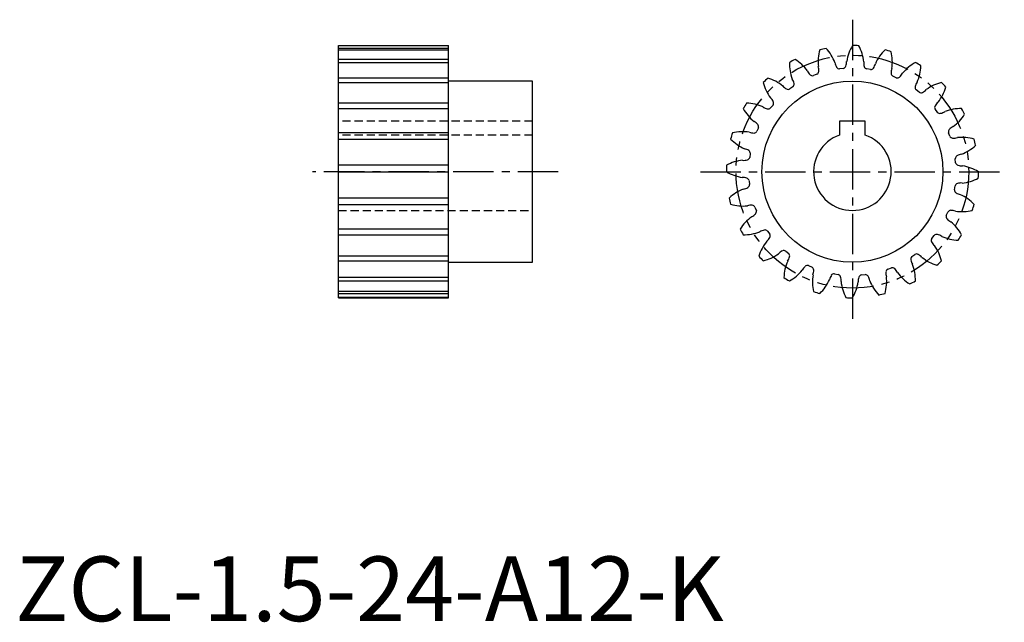
# Model space of a CAD drawing. Extents: x 1 to 153, y 0 to 93.
import ezdxf

# ---------------------------------------------------------------- set-up
doc = ezdxf.new("R2010")
doc.units = 0
doc.header["$LTSCALE"] = 5
for name, pattern in [('CENTER', [2, 1.25, -0.25, 0.25, -0.25]), ('HIDDEN', [0.375, 0.25, -0.125]), ('PHANTOM', [2.5, 1.25, -0.25, 0.25, -0.25, 0.25, -0.25])]:
    doc.linetypes.add(name, pattern=pattern)
doc.layers.get('0').update_dxf_attribs({"linetype": 'CONTINUOUS'})
for name, color, linetype in [('1', 1, 'CENTER'), ('2', 2, 'HIDDEN'), ('3', 3, 'CONTINUOUS'), ('5', 3, 'PHANTOM')]:
    doc.layers.add(name, color=color, linetype=linetype)
doc.styles.add('STANDARD1', font='txt')

msp = doc.modelspace()

# ---------------------------------------------------------------- linework, layer by layer
for p, q in [((50, 50), (50, 89)), ((50, 89), (67, 89)), ((67, 50), (67, 89)), ((128.11, 85.47), (127.52, 85.41)), ((132.29, 85.29), (131.71, 85.38)), ((124.02, 84.57), (123.47, 84.36)), ((136.28, 84.03), (135.74, 84.27)), ((80, 83.5), (67, 83.5)), ((80, 55.5), (80, 83.5)), ((120.31, 82.64), (119.83, 82.29)), ((139.81, 81.78), (139.35, 82.15)), ((117.22, 79.81), (116.85, 79.35)), ((142.64, 78.69), (142.29, 79.17)), ((114.97, 76.28), (114.73, 75.74)), ((131.5, 77.3), (127.5, 77.3)), ((127.5, 77.3), (127.5, 75.16)), ((131.5, 75.16), (131.5, 77.3)), ((144.57, 74.98), (144.36, 75.53)), ((113.71, 72.29), (113.62, 71.71)), ((145.47, 70.89), (145.41, 71.48)), ((113.53, 68.11), (113.59, 67.52)), ((145.29, 66.71), (145.38, 67.29)), ((114.43, 64.02), (114.64, 63.47)), ((144.03, 62.72), (144.27, 63.26)), ((116.36, 60.31), (116.71, 59.83)), ((141.78, 59.19), (142.15, 59.65)), ((119.19, 57.22), (119.65, 56.85)), ((138.69, 56.36), (139.17, 56.71)), ((67, 55.5), (80, 55.5)), ((122.72, 54.97), (123.26, 54.73)), ((126.71, 53.71), (127.29, 53.62)), ((130.89, 53.53), (131.48, 53.59)), ((134.98, 54.43), (135.53, 54.64)), ((50, 50), (67, 50))]:
    msp.add_line(p, q)
msp.add_circle((129.5, 69.5), 14)
for centre, radius, start, end in [((129.5, 69.5), 19.5, 102.0661, 105), ((120.58, 84.01), 6.65, 20.7185, 43.294), ((135.19, 85.55), 6.65, 148.7738, 171.3486), ((129.5, 69.5), 19.5, 87.0661, 90), ((124.64, 85.82), 6.65, 5.7185, 28.294), ((129.5, 69.5), 19.5, 117.0661, 120), ((117.13, 81.2), 6.65, 35.7185, 58.294), ((130.84, 86.48), 6.65, 163.7738, 186.3486), ((139.15, 83.53), 6.65, 133.7738, 156.3486), ((129.5, 69.5), 19.5, 72.0661, 75), ((129.03, 86.52), 6.65, 350.7185, 13.294), ((126.4, 86.25), 6.65, 178.7738, 201.3486), ((122.46, 85.17), 1.86, 355.1904, 17.9529), ((128.64, 86.66), 1.86, 189.1037, 211.8623), ((127.54, 85.98), 0.575, 212.9028, 267.9062), ((127.97, 86.03), 0.575, 284.2181, 339.095), ((126.75, 86.46), 1.86, 340.1904, 2.9529), ((133.11, 86.29), 1.86, 174.1037, 196.8623), ((131.88, 85.93), 0.575, 197.9028, 252.9062), ((132.3, 85.86), 0.575, 269.2181, 324.095), ((131.23, 86.59), 1.86, 325.1904, 347.9529), ((137.34, 84.78), 1.86, 159.1037, 181.8623), ((142.45, 80.56), 6.65, 118.7738, 141.3486), ((129.5, 69.5), 19.5, 57.0661, 60), ((133.45, 86.06), 6.65, 335.7185, 358.294), ((129.5, 69.5), 19.5, 132.0661, 135), ((114.52, 77.6), 6.65, 50.7185, 73.294), ((118.64, 82.81), 1.86, 10.1904, 32.9529), ((124.23, 85.85), 1.86, 204.1037, 226.8623), ((123.34, 84.92), 0.575, 227.9028, 282.9062), ((123.74, 85.07), 0.575, 299.2181, 354.095), ((136.05, 84.75), 0.575, 182.9028, 237.9062), ((136.44, 84.58), 0.575, 254.2181, 309.095), ((135.6, 85.56), 1.86, 310.1904, 332.9529), ((122.17, 84.87), 6.65, 193.7738, 216.3486), ((120.18, 83.93), 1.86, 219.1037, 241.8623), ((119.56, 82.8), 0.575, 242.9028, 297.9062), ((119.91, 83.05), 0.575, 314.2181, 9.095), ((139.77, 82.54), 0.575, 167.9028, 222.9062), ((141.03, 82.24), 1.86, 144.1037, 166.8623), ((144.87, 76.83), 6.65, 103.7738, 126.3486), ((137.6, 84.48), 6.65, 320.7185, 343.294), ((129.5, 69.5), 19.5, 42.0661, 45), ((115.57, 79.55), 1.86, 25.1904, 47.9529), ((140.1, 82.27), 0.575, 239.2181, 294.095), ((139.55, 83.43), 1.86, 295.1904, 317.9529), ((129.5, 69.5), 19.5, 147.0661, 150), ((118.44, 82.45), 6.65, 208.7738, 231.3486), ((112.94, 73.45), 6.65, 65.7185, 88.294), ((116.76, 81.03), 1.86, 234.1037, 256.8623), ((116.46, 79.77), 0.575, 257.9028, 312.9062), ((116.73, 80.1), 0.575, 329.2181, 24.095), ((142.8, 79.44), 0.575, 152.9028, 207.9062), ((143.93, 78.82), 1.86, 129.1037, 151.8623), ((146.25, 72.6), 6.65, 88.7738, 111.3486), ((129.5, 69.5), 19.5, 27.0661, 30), ((143.05, 79.09), 0.575, 224.2181, 279.095), ((142.81, 80.36), 1.86, 280.1904, 302.9529), ((141.2, 81.87), 6.65, 305.7185, 328.294), ((113.44, 75.6), 1.86, 40.1904, 62.9529), ((114.42, 76.44), 0.575, 344.2181, 39.095), ((145.85, 74.77), 1.86, 114.1037, 136.8623), ((129.5, 69.5), 19.5, 162.0661, 165), ((112.48, 69.03), 6.65, 80.7185, 103.294), ((114.22, 77.34), 1.86, 249.1037, 271.8623), ((114.25, 76.05), 0.575, 272.9028, 327.9062), ((129.5, 69.5), 6, 109.4712, 70.5288), ((144.92, 75.66), 0.575, 137.9028, 192.9062), ((145.07, 75.26), 0.575, 209.2181, 264.095), ((145.17, 76.54), 1.86, 265.1904, 287.9529), ((146.48, 68.16), 6.65, 73.7738, 96.3486), ((115.47, 79.15), 6.65, 223.7738, 246.3486), ((144.01, 78.42), 6.65, 290.7185, 313.294), ((129.5, 69.5), 19.5, 12.0661, 15), ((112.41, 71.23), 1.86, 55.1904, 77.9529), ((113.07, 71.88), 0.575, 287.9028, 342.9062), ((113.14, 72.3), 0.575, 359.2181, 54.095), ((145.98, 71.46), 0.575, 122.9028, 177.9062), ((146.66, 70.36), 1.86, 99.1037, 121.8623), ((129.5, 69.5), 19.5, 177.0661, 180), ((113.18, 64.64), 6.65, 95.7185, 118.294), ((112.71, 73.11), 1.86, 264.1037, 286.8623), ((146.03, 71.03), 0.575, 194.2181, 249.095), ((146.46, 72.25), 1.86, 250.1904, 272.9529), ((145.55, 63.81), 6.65, 58.7738, 81.3486), ((113.45, 75.19), 6.65, 238.7738, 261.3486), ((112.54, 66.75), 1.86, 70.1904, 92.9529), ((129.5, 69.5), 19.5, 357.0661, 0), ((112.34, 68.64), 1.86, 279.1037, 301.8623), ((112.97, 67.97), 0.575, 14.2181, 69.095), ((113.02, 67.54), 0.575, 302.9028, 357.9062), ((145.93, 67.12), 0.575, 107.9028, 162.9062), ((146.29, 65.89), 1.86, 84.1037, 106.8623), ((145.82, 74.36), 6.65, 275.7185, 298.294), ((114.99, 60.58), 6.65, 110.7185, 133.294), ((145.86, 66.7), 0.575, 179.2181, 234.095), ((146.59, 67.77), 1.86, 235.1904, 257.9529), ((143.53, 59.85), 6.65, 43.7738, 66.3486), ((129.5, 69.5), 19.5, 192.0661, 195), ((112.52, 70.84), 6.65, 253.7738, 276.3486), ((113.83, 62.46), 1.86, 85.1904, 107.9529), ((113.93, 63.74), 0.575, 29.2181, 84.095), ((129.5, 69.5), 19.5, 342.0661, 345), ((117.8, 57.13), 6.65, 125.7185, 148.294), ((113.15, 64.23), 1.86, 294.1037, 316.8623), ((114.08, 63.34), 0.575, 317.9028, 12.9062), ((144.58, 62.56), 0.575, 164.2181, 219.095), ((144.75, 62.95), 0.575, 92.9028, 147.9062), ((144.78, 61.66), 1.86, 69.1037, 91.8623), ((146.52, 69.97), 6.65, 260.7185, 283.294), ((145.56, 63.4), 1.86, 220.1904, 242.9529), ((140.56, 56.55), 6.65, 28.7738, 51.3486), ((129.5, 69.5), 19.5, 207.0661, 210), ((112.75, 66.4), 6.65, 268.7738, 291.3486), ((116.19, 58.64), 1.86, 100.1904, 122.9529), ((115.95, 59.91), 0.575, 44.2181, 99.095), ((116.2, 59.56), 0.575, 332.9028, 27.9062), ((142.54, 59.23), 0.575, 77.9028, 132.9062), ((142.24, 57.97), 1.86, 54.1037, 76.8623), ((146.06, 65.55), 6.65, 245.7185, 268.294), ((129.5, 69.5), 19.5, 327.0661, 330), ((121.4, 54.52), 6.65, 140.7185, 163.294), ((115.07, 60.18), 1.86, 309.1037, 331.8623), ((142.27, 58.9), 0.575, 149.2181, 204.095), ((143.43, 59.45), 1.86, 205.1904, 227.9529), ((136.83, 54.13), 6.65, 13.7738, 36.3486), ((129.5, 69.5), 19.5, 222.0661, 225), ((114.13, 62.17), 6.65, 283.7738, 306.3486), ((119.45, 55.57), 1.86, 115.1904, 137.9529), ((118.9, 56.73), 0.575, 59.2181, 114.095), ((119.23, 56.46), 0.575, 347.9028, 42.9062), ((139.09, 55.95), 0.575, 134.2181, 189.095), ((139.44, 56.2), 0.575, 62.9028, 117.9062), ((138.82, 55.07), 1.86, 39.1037, 61.8623), ((125.55, 52.94), 6.65, 155.7185, 178.294), ((117.97, 56.76), 1.86, 324.1037, 346.8623), ((123.4, 53.44), 1.86, 130.1904, 152.9529), ((122.56, 54.42), 0.575, 74.2181, 129.095), ((140.36, 56.19), 1.86, 190.1904, 212.9529), ((132.6, 52.75), 6.65, 358.7738, 21.3486), ((144.48, 61.4), 6.65, 230.7185, 253.294), ((129.5, 69.5), 19.5, 312.0661, 315), ((116.55, 58.44), 6.65, 298.7738, 321.3486), ((122.95, 54.25), 0.575, 2.9028, 57.9062), ((129.97, 52.48), 6.65, 170.7185, 193.294), ((121.66, 54.22), 1.86, 339.1037, 1.8623), ((127.77, 52.41), 1.86, 145.1904, 167.9529), ((126.7, 53.14), 0.575, 89.2181, 144.095), ((127.12, 53.07), 0.575, 17.9028, 72.9062), ((131.03, 52.97), 0.575, 104.2181, 159.095), ((131.46, 53.02), 0.575, 32.9028, 87.9062), ((130.36, 52.34), 1.86, 9.1037, 31.8623), ((136.54, 53.83), 1.86, 175.1904, 197.9529), ((135.26, 53.93), 0.575, 119.2181, 174.095), ((135.66, 54.08), 0.575, 47.9028, 102.9062), ((134.77, 53.15), 1.86, 24.1037, 46.8623), ((141.87, 57.8), 6.65, 215.7185, 238.294), ((129.5, 69.5), 19.5, 237.0661, 240), ((119.85, 55.47), 6.65, 313.7738, 336.3486), ((125.89, 52.71), 1.86, 354.1037, 16.8623), ((134.36, 53.18), 6.65, 185.7185, 208.294), ((123.81, 53.45), 6.65, 328.7738, 351.3486), ((132.25, 52.54), 1.86, 160.1904, 182.9529), ((138.42, 54.99), 6.65, 200.7185, 223.294), ((128.16, 52.52), 6.65, 343.7738, 6.3486), ((129.5, 69.5), 19.5, 297.0661, 300), ((129.5, 69.5), 19.5, 252.0661, 255), ((129.5, 69.5), 19.5, 282.0661, 285), ((129.5, 69.5), 19.5, 267.0661, 270)]:
    msp.add_arc(centre, radius, start, end)
at = {"layer": '1'}
for p, q in [((129.5, 93), (129.5, 46)), ((84, 69.5), (46, 69.5)), ((106, 69.5), (153, 69.5))]:
    msp.add_line(p, q, dxfattribs=at)
at = {"layer": '2'}
for p, q in [((80, 77.3), (50, 77.3)), ((80, 75.16), (50, 75.16)), ((50, 63.5), (80, 63.5))]:
    msp.add_line(p, q, dxfattribs=at)
at = {"layer": '3'}
for p, q in [((67, 88.57), (50, 88.57)), ((50, 88.34), (67, 88.34)), ((67, 86.86), (50, 86.86)), ((50, 86.39), (67, 86.39)), ((67, 83.98), (50, 83.98)), ((50, 83.29), (67, 83.29)), ((67, 80.1), (50, 80.1)), ((50, 79.25), (67, 79.25)), ((67, 75.5), (50, 75.5)), ((50, 74.55), (67, 74.55)), ((67, 70.5), (50, 70.5)), ((50, 69.5), (67, 69.5)), ((67, 65.42), (50, 65.42)), ((50, 64.45), (67, 64.45)), ((67, 60.63), (50, 60.63)), ((50, 59.75), (67, 59.75)), ((67, 56.44), (50, 56.44)), ((50, 55.71), (67, 55.71)), ((67, 53.13), (50, 53.13)), ((50, 52.61), (67, 52.61)), ((67, 50.95), (50, 50.95)), ((50, 50.66), (67, 50.66)), ((67, 50.03), (50, 50.03))]:
    msp.add_line(p, q, dxfattribs=at)
at = {"layer": '5'}
msp.add_circle((129.5, 69.5), 18, dxfattribs=at)

# ---------------------------------------------------------------- texts
at = {"color": 3, "style": 'STANDARD1'}
msp.add_text('ZCL-1.5-24-A12-K', height=10, dxfattribs=at).set_placement((0, 0))

doc.saveas('drawing.dxf')
